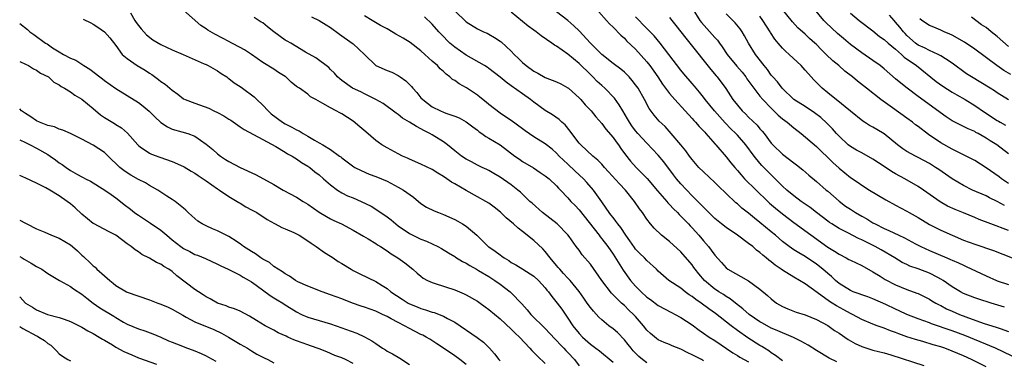
# Model space of a CAD drawing. Units: inches. Extents: x 2658000 to 2661000, y 1560000 to 1561272.
# Drawn here: x 2658000 to 2658174, y 1561097 to 1561157 of the extents above; entities that cross this region are included whole.
import ezdxf

# ---------------------------------------------------------------- set-up
doc = ezdxf.new("R2010")
doc.units = ezdxf.units.IN
doc.header["$MEASUREMENT"] = 0
doc.layers.add('LD26581560_2ft', color=125, linetype='Continuous')

msp = doc.modelspace()

# ---------------------------------------------------------------- linework, layer by layer
at = {"layer": 'LD26581560_2ft'}
for points, elevation in [([(2658019.63, 1561158.37), (2658020.4, 1561157), (2658020.63, 1561156.64), (2658021, 1561156.13), (2658021.51, 1561155.51), (2658022.44, 1561154.44), (2658023.57, 1561153.57), (2658025, 1561152.72), (2658027, 1561151.8), (2658028.94, 1561151), (2658032.65, 1561149.35), (2658033, 1561149.19), (2658033.35, 1561149), (2658035, 1561148.09), (2658035.64, 1561147.64), (2658036.63, 1561147), (2658036.84, 1561146.84), (2658037, 1561146.75), (2658037.96, 1561145.96), (2658039, 1561145.32), (2658039.45, 1561145), (2658041.48, 1561143.48), (2658041.96, 1561143), (2658043, 1561142.03), (2658043.96, 1561141), (2658044.5, 1561140.5), (2658046.53, 1561139), (2658047, 1561138.7), (2658048.14, 1561138.14), (2658049, 1561137.62), (2658049.45, 1561137.45), (2658050.17, 1561137), (2658051, 1561136.53), (2658052.19, 1561135.81), (2658053, 1561135.37), (2658053.63, 1561135), (2658055, 1561134.14), (2658056.62, 1561133), (2658056.85, 1561132.85), (2658057, 1561132.72), (2658058.19, 1561131.81), (2658059.12, 1561131.12), (2658059.33, 1561131), (2658060.43, 1561130.43), (2658061.82, 1561129.82), (2658063, 1561129.41), (2658065, 1561128.58), (2658067, 1561127.53), (2658067.93, 1561127), (2658069.71, 1561125.71), (2658071, 1561124.63), (2658071.99, 1561123.99), (2658073.33, 1561123.33), (2658074.14, 1561123), (2658075, 1561122.7), (2658077, 1561121.79), (2658077.52, 1561121.52), (2658078.37, 1561121), (2658079, 1561120.58), (2658080.88, 1561119), (2658081.97, 1561117.97), (2658082.9, 1561117), (2658083, 1561116.93), (2658084.17, 1561116.17), (2658085, 1561115.52), (2658085.32, 1561115.32), (2658085.72, 1561115), (2658086.54, 1561114.54), (2658087, 1561114.21), (2658087.79, 1561113.79), (2658089.02, 1561113.02), (2658091, 1561111.74), (2658091.8, 1561111), (2658093, 1561109.68), (2658093.29, 1561109.29), (2658093.57, 1561109), (2658094.17, 1561108.17), (2658095.13, 1561107), (2658095.91, 1561105.91), (2658097, 1561104.35), (2658097.91, 1561103), (2658099, 1561101.61), (2658099.57, 1561101), (2658101, 1561099.73), (2658101.98, 1561099), (2658102.58, 1561098.58), (2658105, 1561096.58)], 8466), ([(2658111, 1561096.43), (2658110.24, 1561097), (2658109.58, 1561097.58), (2658108.58, 1561098.58), (2658108.21, 1561099), (2658107.69, 1561099.69), (2658107, 1561100.5), (2658105.78, 1561101.78), (2658105, 1561102.43), (2658104.28, 1561103), (2658103, 1561104.06), (2658102.5, 1561104.5), (2658101.56, 1561105.56), (2658101, 1561106.24), (2658100.44, 1561107), (2658099.86, 1561107.86), (2658099, 1561109.03), (2658097.4, 1561111), (2658097, 1561111.43), (2658096.26, 1561112.26), (2658095.56, 1561113), (2658095.31, 1561113.31), (2658095, 1561113.66), (2658093.88, 1561115), (2658093, 1561116.14), (2658092.58, 1561116.58), (2658091, 1561118.1), (2658089, 1561119.68), (2658088.23, 1561120.23), (2658087.41, 1561121), (2658086.11, 1561122.11), (2658085.11, 1561123.11), (2658083.99, 1561123.99), (2658083, 1561124.69), (2658082.47, 1561125), (2658081, 1561125.79), (2658079, 1561126.92), (2658077, 1561128.1), (2658076.41, 1561128.41), (2658075.61, 1561129), (2658075, 1561129.39), (2658073.97, 1561129.97), (2658073, 1561130.63), (2658071, 1561131.59), (2658069, 1561132.43), (2658068.62, 1561132.62), (2658067.75, 1561133), (2658067, 1561133.38), (2658065, 1561134.44), (2658064.09, 1561135), (2658063.44, 1561135.44), (2658063, 1561135.77), (2658061.28, 1561137.28), (2658060.19, 1561138.19), (2658059, 1561139.16), (2658057, 1561140.46), (2658056.64, 1561140.64), (2658055.99, 1561141), (2658055, 1561141.51), (2658053.67, 1561142.33), (2658052.42, 1561143), (2658051.47, 1561143.47), (2658051, 1561143.94), (2658049.5, 1561145), (2658049.17, 1561145.17), (2658049, 1561145.34), (2658048.05, 1561146.05), (2658047.12, 1561147), (2658047, 1561147.08), (2658045.81, 1561147.81), (2658045, 1561148.37), (2658043, 1561149.58), (2658041.01, 1561151), (2658039.79, 1561151.79), (2658039, 1561152.2), (2658037.57, 1561153), (2658037, 1561153.27), (2658035.88, 1561153.88), (2658034.55, 1561154.55), (2658033.3, 1561155.3), (2658033, 1561155.53), (2658032.08, 1561156.08), (2658029, 1561158.79)], 8468), ([(2658077, 1561158.69), (2658079, 1561156.78), (2658081, 1561155.54), (2658082.08, 1561155), (2658082.72, 1561154.72), (2658083, 1561154.58), (2658084, 1561154), (2658085, 1561153.34), (2658085.19, 1561153.19), (2658087, 1561151.58), (2658087.53, 1561151), (2658088.28, 1561150.28), (2658089, 1561149.55), (2658089.63, 1561149), (2658091, 1561148), (2658091.67, 1561147.67), (2658093, 1561146.92), (2658095, 1561146.12), (2658095.76, 1561145.76), (2658097, 1561145.08), (2658097.1, 1561145), (2658099, 1561143.32), (2658099.31, 1561143), (2658100.09, 1561142.09), (2658101.12, 1561141), (2658101.93, 1561139.93), (2658103, 1561138.76), (2658103.75, 1561137.75), (2658105, 1561136.3), (2658105.53, 1561135.53), (2658105.94, 1561135), (2658106.37, 1561134.37), (2658107.21, 1561133.21), (2658108.1, 1561132.1), (2658109.1, 1561131), (2658110.06, 1561130.06), (2658111.02, 1561129.02), (2658112.85, 1561126.85), (2658114.5, 1561125), (2658114.72, 1561124.72), (2658115, 1561124.45), (2658115.68, 1561123.68), (2658116.4, 1561123), (2658116.68, 1561122.68), (2658117, 1561122.4), (2658117.68, 1561121.68), (2658118.36, 1561121), (2658118.66, 1561120.66), (2658119, 1561120.32), (2658120.19, 1561119), (2658121, 1561118.02), (2658121.92, 1561117), (2658122.39, 1561116.39), (2658123, 1561115.46), (2658124.18, 1561114.18), (2658125, 1561113.24), (2658125.32, 1561113), (2658129, 1561110.94), (2658131, 1561109.49), (2658132.36, 1561108.36), (2658133, 1561107.73), (2658133.92, 1561107), (2658135, 1561106.37), (2658135.96, 1561105.96), (2658137.41, 1561105.41), (2658139, 1561104.91), (2658141, 1561104.11), (2658143, 1561103.03), (2658144.18, 1561102.18), (2658145, 1561101.69), (2658146.59, 1561100.59), (2658147.87, 1561099.87), (2658149, 1561099.32), (2658151, 1561098.69), (2658153, 1561098.18), (2658154.16, 1561097.84), (2658159.99, 1561095.99)], 8478), ([(2658171, 1561095.74), (2658168.41, 1561097), (2658167, 1561097.65), (2658165, 1561098.52), (2658163.7, 1561099), (2658163, 1561099.24), (2658161.63, 1561099.62), (2658159.81, 1561100.19), (2658158.54, 1561100.54), (2658157, 1561101.05), (2658155.56, 1561101.56), (2658155, 1561101.81), (2658154.11, 1561102.11), (2658153, 1561102.58), (2658151.74, 1561103), (2658151, 1561103.27), (2658149, 1561104.1), (2658147.39, 1561105), (2658147, 1561105.18), (2658145.83, 1561105.83), (2658144.52, 1561106.52), (2658143.8, 1561107), (2658143.3, 1561107.3), (2658141.11, 1561108.89), (2658139, 1561110.38), (2658138.01, 1561111), (2658137, 1561111.6), (2658135, 1561112.84), (2658134.77, 1561113), (2658133.7, 1561113.7), (2658133, 1561114.28), (2658132.58, 1561114.58), (2658132.11, 1561115), (2658131.49, 1561115.49), (2658131, 1561115.95), (2658130.39, 1561116.39), (2658129.72, 1561117), (2658129, 1561117.56), (2658127.03, 1561119), (2658125, 1561120.35), (2658124.17, 1561121), (2658123, 1561121.96), (2658121.95, 1561123), (2658121.49, 1561123.49), (2658121, 1561123.95), (2658120.5, 1561124.5), (2658119.98, 1561125), (2658119, 1561125.99), (2658117, 1561128.1), (2658116.22, 1561129), (2658115.68, 1561129.68), (2658113.97, 1561131.97), (2658113, 1561133.16), (2658111, 1561135.26), (2658109.4, 1561137), (2658109, 1561137.47), (2658108.34, 1561138.34), (2658107.89, 1561139), (2658107.57, 1561139.57), (2658106.71, 1561141), (2658106.09, 1561142.09), (2658105.24, 1561143.24), (2658103.52, 1561145), (2658103, 1561145.47), (2658102.22, 1561146.22), (2658101.44, 1561147), (2658101, 1561147.41), (2658099, 1561149.38), (2658097, 1561151.05), (2658095, 1561152.44), (2658094.63, 1561152.63), (2658094.14, 1561153), (2658092.27, 1561154.27), (2658091.38, 1561155), (2658091, 1561155.25), (2658089.99, 1561155.99), (2658089, 1561156.79), (2658087, 1561158.44)], 8480), ([(2658177, 1561096.99), (2658172.7, 1561099), (2658167.24, 1561101.24), (2658165, 1561102.07), (2658161.35, 1561103.35), (2658161, 1561103.49), (2658159, 1561104.23), (2658157, 1561105), (2658155.63, 1561105.63), (2658155, 1561105.9), (2658153.25, 1561106.75), (2658151, 1561107.77), (2658150.1, 1561108.1), (2658147.52, 1561109), (2658147, 1561109.21), (2658145, 1561110.48), (2658144.38, 1561111), (2658143.68, 1561111.68), (2658143, 1561112.22), (2658142.1, 1561113), (2658141, 1561113.86), (2658139, 1561115.26), (2658137.9, 1561115.9), (2658137, 1561116.45), (2658136.19, 1561117), (2658135, 1561117.87), (2658133.72, 1561119), (2658133, 1561119.61), (2658131, 1561121.25), (2658130.01, 1561122.01), (2658129, 1561122.88), (2658127.81, 1561123.81), (2658127, 1561124.56), (2658126.75, 1561124.75), (2658125, 1561126.36), (2658123.66, 1561127.66), (2658123, 1561128.32), (2658121, 1561130.2), (2658120.2, 1561131), (2658119, 1561132.4), (2658118.55, 1561133), (2658117.91, 1561133.91), (2658117, 1561135.01), (2658115.31, 1561137), (2658114.22, 1561138.22), (2658113.19, 1561139.19), (2658112.26, 1561140.26), (2658111.41, 1561141.41), (2658110.58, 1561143), (2658109.44, 1561145), (2658109, 1561145.63), (2658108.4, 1561146.4), (2658107.87, 1561147), (2658107.44, 1561147.44), (2658107, 1561147.85), (2658106.38, 1561148.38), (2658105, 1561149.4), (2658103, 1561150.95), (2658101, 1561153), (2658099, 1561155.14), (2658098.05, 1561156.05), (2658097, 1561157), (2658095, 1561158.52)], 8482), ([(2658102.5, 1561158.5), (2658103.83, 1561157), (2658104.39, 1561156.39), (2658105, 1561155.8), (2658106.37, 1561154.37), (2658107, 1561153.84), (2658107.39, 1561153.39), (2658109, 1561151.89), (2658111, 1561149.66), (2658111.52, 1561149), (2658112.93, 1561147), (2658113.75, 1561145.75), (2658114.3, 1561145), (2658115, 1561144.07), (2658115.94, 1561143), (2658117.79, 1561141), (2658119, 1561139.66), (2658119.3, 1561139.3), (2658119.61, 1561139), (2658120.24, 1561138.24), (2658121, 1561137.48), (2658121.22, 1561137.22), (2658121.44, 1561137), (2658123.1, 1561135.1), (2658123.21, 1561135), (2658125, 1561132.9), (2658125.84, 1561131.84), (2658126.53, 1561131), (2658127, 1561130.48), (2658127.66, 1561129.66), (2658128.28, 1561129), (2658130.3, 1561127), (2658132.37, 1561125), (2658132.69, 1561124.69), (2658133.77, 1561123.77), (2658135, 1561122.79), (2658137, 1561121.28), (2658143, 1561116.92), (2658144.18, 1561116.18), (2658145, 1561115.63), (2658146.26, 1561115), (2658146.74, 1561114.74), (2658147, 1561114.58), (2658149, 1561113.63), (2658151, 1561112.53), (2658152.25, 1561111.75), (2658153.16, 1561111.16), (2658155, 1561110.22), (2658157, 1561109.4), (2658158.77, 1561108.77), (2658159, 1561108.67), (2658161, 1561107.7), (2658161.42, 1561107.42), (2658162.15, 1561107), (2658162.7, 1561106.7), (2658163, 1561106.57), (2658164.01, 1561106.01), (2658165, 1561105.57), (2658166.33, 1561105), (2658167.42, 1561104.58), (2658170.52, 1561103.48), (2658173, 1561102.69), (2658173.51, 1561102.49), (2658175, 1561101.96)], 8484), ([(2658119.13, 1561159), (2658120.38, 1561157), (2658120.64, 1561156.64), (2658121.57, 1561155.57), (2658122.53, 1561154.53), (2658123, 1561153.98), (2658123.48, 1561153.48), (2658123.82, 1561153), (2658124.33, 1561152.33), (2658125.22, 1561151), (2658126.9, 1561148.9), (2658127.83, 1561147.83), (2658128.49, 1561147), (2658128.69, 1561146.69), (2658129.9, 1561145), (2658131, 1561143.59), (2658131.5, 1561143), (2658133, 1561141.47), (2658134.25, 1561140.25), (2658135, 1561139.62), (2658135.84, 1561139), (2658137, 1561137.99), (2658138.28, 1561137), (2658141, 1561134.71), (2658141.85, 1561133.85), (2658143, 1561132.78), (2658143.88, 1561131.88), (2658145, 1561130.86), (2658147, 1561129.22), (2658148.35, 1561128.35), (2658149, 1561127.86), (2658150.38, 1561127), (2658153.29, 1561125.29), (2658155, 1561124.35), (2658155.85, 1561123.85), (2658157, 1561123.26), (2658157.42, 1561123), (2658159, 1561122.12), (2658161, 1561120.89), (2658163, 1561119.88), (2658165, 1561118.99), (2658167, 1561118.16), (2658169, 1561117.42), (2658172.31, 1561116.31), (2658175.64, 1561115)], 8490), ([(2658175, 1561119.85), (2658171.85, 1561121), (2658169.81, 1561121.81), (2658169, 1561122.15), (2658167, 1561122.97), (2658165.53, 1561123.53), (2658164.17, 1561124.17), (2658162.91, 1561124.91), (2658159.94, 1561127), (2658159, 1561127.63), (2658156.65, 1561129), (2658155, 1561129.86), (2658154.26, 1561130.26), (2658153, 1561131.15), (2658151, 1561132.47), (2658149, 1561133.55), (2658148.07, 1561134.07), (2658147, 1561134.7), (2658146.63, 1561135), (2658145, 1561136.53), (2658144.56, 1561137), (2658143.84, 1561137.84), (2658142.85, 1561138.85), (2658141.8, 1561139.8), (2658140.67, 1561140.67), (2658139, 1561141.76), (2658137.02, 1561143), (2658134.93, 1561145), (2658134.11, 1561146.11), (2658133.26, 1561147), (2658133, 1561147.31), (2658132.31, 1561148.31), (2658131.72, 1561149), (2658130.21, 1561151), (2658128.99, 1561153), (2658128.29, 1561154.29), (2658127.85, 1561155), (2658127.49, 1561155.49), (2658126.6, 1561156.6), (2658125, 1561158.19)], 8492), ([(2658175, 1561128.17), (2658173.74, 1561129), (2658173.32, 1561129.32), (2658171, 1561130.95), (2658169, 1561132.21), (2658167.47, 1561133), (2658165.83, 1561133.83), (2658165, 1561134.2), (2658163, 1561135.35), (2658160.82, 1561136.82), (2658159, 1561138.21), (2658158.54, 1561138.54), (2658157.97, 1561139), (2658157, 1561139.73), (2658154.46, 1561141.54), (2658152.38, 1561143), (2658149.88, 1561145), (2658148.25, 1561146.25), (2658147.37, 1561147), (2658146.03, 1561148.03), (2658144.94, 1561149), (2658143.87, 1561149.87), (2658142.74, 1561151), (2658141.85, 1561151.85), (2658141, 1561152.73), (2658140.72, 1561153), (2658139.79, 1561153.79), (2658139, 1561154.54), (2658137.69, 1561155.69), (2658136.74, 1561156.74), (2658135, 1561158.91)], 8496), ([(2658175, 1561133.41), (2658172.9, 1561135), (2658171.72, 1561135.72), (2658171, 1561136.2), (2658169.6, 1561137), (2658169.2, 1561137.2), (2658169, 1561137.33), (2658167.83, 1561137.83), (2658167, 1561138.26), (2658165.49, 1561139), (2658165, 1561139.25), (2658163.94, 1561139.94), (2658159, 1561143.53), (2658157.05, 1561145), (2658155.92, 1561145.92), (2658155, 1561146.68), (2658153, 1561148.41), (2658152.25, 1561149), (2658151, 1561149.89), (2658149, 1561151.26), (2658147, 1561152.77), (2658145.8, 1561153.8), (2658144.71, 1561154.71), (2658142.65, 1561156.65), (2658142.32, 1561157), (2658140.68, 1561159)], 8498), ([(2658147, 1561158.29), (2658148.57, 1561157), (2658151, 1561155.13), (2658152.18, 1561154.18), (2658153, 1561153.62), (2658153.68, 1561153), (2658155, 1561151.91), (2658156.03, 1561151), (2658156.53, 1561150.53), (2658158.73, 1561149), (2658162.21, 1561146.21), (2658163.38, 1561145.38), (2658165, 1561144.33), (2658165.83, 1561143.83), (2658167.29, 1561143), (2658169, 1561141.98), (2658170.75, 1561140.75), (2658173, 1561139.3), (2658173.2, 1561139.2), (2658173.51, 1561139), (2658174.47, 1561138.47)], 8500), ([(2658000, 1561156.48), (2658001.38, 1561155.38), (2658001.82, 1561155), (2658002.52, 1561154.52), (2658004.57, 1561153), (2658004.84, 1561152.84), (2658005.83, 1561152.17), (2658007, 1561151.44), (2658007.75, 1561151), (2658009, 1561150.33), (2658009.96, 1561149.96), (2658011, 1561149.26), (2658011.17, 1561149.17), (2658011.38, 1561149), (2658012.4, 1561148.4), (2658014.16, 1561147), (2658014.65, 1561146.65), (2658015, 1561146.35), (2658017, 1561144.93), (2658019, 1561143.75), (2658021, 1561142.5), (2658021.85, 1561141.85), (2658022.93, 1561140.93), (2658023.93, 1561139.93), (2658024.97, 1561138.97), (2658026.17, 1561138.17), (2658027, 1561137.79), (2658028.68, 1561137.32), (2658029.74, 1561137), (2658031, 1561136.5), (2658033, 1561135.1), (2658034.16, 1561134.16), (2658035, 1561133.42), (2658035.51, 1561133), (2658036.42, 1561132.42), (2658037, 1561132.03), (2658039, 1561130.96), (2658041.73, 1561129.73), (2658043.15, 1561129), (2658045, 1561127.96), (2658046.6, 1561127), (2658049, 1561125.73), (2658050.14, 1561125), (2658051, 1561124.51), (2658053, 1561123.06), (2658054.29, 1561122.29), (2658055, 1561121.88), (2658055.62, 1561121.62), (2658056.94, 1561121), (2658059, 1561119.91), (2658060.82, 1561118.82), (2658061.64, 1561118.36), (2658063, 1561117.54), (2658063.31, 1561117.31), (2658063.85, 1561117), (2658065, 1561116.26), (2658065.72, 1561115.72), (2658066.9, 1561115), (2658068.13, 1561114.13), (2658069.6, 1561113), (2658070.32, 1561112.32), (2658071, 1561111.74), (2658071.42, 1561111.42), (2658072.19, 1561111), (2658073, 1561110.63), (2658073.54, 1561110.46), (2658077, 1561109.32), (2658078.63, 1561108.63), (2658079, 1561108.45), (2658081, 1561107.32), (2658081.47, 1561107), (2658082.35, 1561106.35), (2658083, 1561105.89), (2658085, 1561104.21), (2658087, 1561102.39), (2658087.69, 1561101.69), (2658088.42, 1561101), (2658090.28, 1561099), (2658090.62, 1561098.62), (2658091.62, 1561097.62), (2658093, 1561096.31)], 8462), ([(2658011.22, 1561157.22), (2658012.56, 1561156.56), (2658013, 1561156.33), (2658013.82, 1561155.82), (2658015, 1561154.97), (2658015.95, 1561153.95), (2658017, 1561152.57), (2658018.16, 1561151), (2658019, 1561150.24), (2658020.79, 1561149), (2658022.19, 1561148.18), (2658023, 1561147.65), (2658023.41, 1561147.41), (2658024.58, 1561146.58), (2658025, 1561146.22), (2658025.74, 1561145.74), (2658027, 1561144.65), (2658027.98, 1561143.97), (2658029, 1561143.16), (2658029.29, 1561143), (2658031, 1561142.34), (2658033.46, 1561141.46), (2658034.38, 1561141), (2658035, 1561140.72), (2658036.14, 1561140.14), (2658037, 1561139.55), (2658037.35, 1561139.35), (2658039, 1561138.19), (2658039.72, 1561137.72), (2658043, 1561135.93), (2658045.3, 1561134.7), (2658047, 1561133.71), (2658047.42, 1561133.42), (2658048.22, 1561133), (2658048.69, 1561132.69), (2658049, 1561132.53), (2658049.89, 1561131.89), (2658051, 1561131.23), (2658051.32, 1561131), (2658052.24, 1561130.24), (2658053, 1561129.67), (2658053.79, 1561129), (2658055, 1561127.91), (2658056.23, 1561127), (2658057, 1561126.53), (2658058, 1561126), (2658059, 1561125.61), (2658060.44, 1561125), (2658062.17, 1561124.17), (2658063.93, 1561123), (2658065, 1561122.24), (2658065.71, 1561121.71), (2658066.54, 1561121), (2658067, 1561120.66), (2658069, 1561119.3), (2658071, 1561118.31), (2658071.97, 1561117.97), (2658074.02, 1561117), (2658074.67, 1561116.67), (2658075.89, 1561115.89), (2658077, 1561115.27), (2658077.15, 1561115.15), (2658078.36, 1561114.36), (2658079, 1561114.08), (2658079.64, 1561113.64), (2658080.84, 1561113), (2658081.22, 1561112.78), (2658083, 1561111.68), (2658084.06, 1561111), (2658085, 1561110.34), (2658086.82, 1561109), (2658087, 1561108.84), (2658088.86, 1561106.86), (2658089.8, 1561105.8), (2658090.46, 1561105), (2658093, 1561102.5), (2658094.68, 1561100.68), (2658095, 1561100.4), (2658095.65, 1561099.65), (2658096.29, 1561099), (2658096.62, 1561098.62), (2658097, 1561098.24), (2658098.17, 1561097), (2658099, 1561095.93)], 8464), ([(2658121, 1561096.81), (2658120.66, 1561097), (2658119, 1561097.87), (2658118.23, 1561098.23), (2658117, 1561098.87), (2658115.47, 1561099.47), (2658115, 1561099.69), (2658114.03, 1561100.03), (2658113, 1561100.53), (2658112.72, 1561100.72), (2658111.61, 1561101.61), (2658111, 1561102.21), (2658110.38, 1561103), (2658109, 1561104.62), (2658108.64, 1561105), (2658107.77, 1561105.77), (2658107, 1561106.56), (2658106.49, 1561107), (2658104.73, 1561108.73), (2658103.03, 1561111), (2658101, 1561113.87), (2658099.56, 1561115.56), (2658099, 1561116.34), (2658098.48, 1561117), (2658097.22, 1561118.78), (2658097, 1561119.07), (2658095.12, 1561121), (2658092.53, 1561123), (2658090.66, 1561124.66), (2658090.29, 1561125), (2658088.62, 1561126.62), (2658088.18, 1561127), (2658087, 1561127.9), (2658085, 1561129.28), (2658083.9, 1561129.9), (2658083, 1561130.45), (2658082.64, 1561130.64), (2658081.83, 1561131), (2658081, 1561131.4), (2658079.97, 1561131.97), (2658079, 1561132.45), (2658078.19, 1561133), (2658077, 1561133.92), (2658075.68, 1561135), (2658075, 1561135.5), (2658073, 1561136.75), (2658072.57, 1561137), (2658071.51, 1561137.51), (2658071, 1561137.83), (2658070.21, 1561138.21), (2658069, 1561139.01), (2658067.74, 1561139.74), (2658067, 1561140.37), (2658066.62, 1561140.62), (2658064.3, 1561142.3), (2658063.03, 1561143.03), (2658061, 1561144), (2658060.35, 1561144.35), (2658058.92, 1561145), (2658057, 1561146.35), (2658056.64, 1561146.64), (2658056.24, 1561147), (2658055.69, 1561147.69), (2658055, 1561148.34), (2658054.68, 1561148.68), (2658052.39, 1561150.39), (2658050.6, 1561151.4), (2658047.97, 1561153), (2658047.35, 1561153.35), (2658047, 1561153.53), (2658045, 1561155), (2658043.86, 1561155.86), (2658043, 1561156.57), (2658042.73, 1561156.72), (2658041.49, 1561157.49)], 8470), ([(2658051.61, 1561157.61), (2658053, 1561156.99), (2658054.23, 1561156.23), (2658055, 1561155.72), (2658056.57, 1561154.57), (2658058.82, 1561153), (2658059, 1561152.85), (2658060.99, 1561151), (2658063, 1561149.03), (2658065, 1561148.17), (2658065.83, 1561147.83), (2658067, 1561147.24), (2658067.15, 1561147.15), (2658067.33, 1561147), (2658068.34, 1561146.34), (2658069.34, 1561145.34), (2658069.57, 1561145), (2658070.26, 1561144.26), (2658071, 1561143.33), (2658071.32, 1561143), (2658073, 1561141.74), (2658074.45, 1561141), (2658075, 1561140.76), (2658075.41, 1561140.59), (2658077, 1561140.07), (2658077.76, 1561139.76), (2658079, 1561139.07), (2658080.16, 1561138.16), (2658081, 1561137.56), (2658081.31, 1561137.31), (2658081.76, 1561137), (2658082.47, 1561136.47), (2658083, 1561136.2), (2658085, 1561134.99), (2658087.64, 1561133), (2658088.43, 1561132.43), (2658089, 1561132.05), (2658090.91, 1561130.91), (2658092.12, 1561130.12), (2658093, 1561129.52), (2658093.67, 1561129), (2658095, 1561127.72), (2658095.34, 1561127.34), (2658095.71, 1561127), (2658097, 1561125.64), (2658097.56, 1561125), (2658098.28, 1561124.28), (2658099, 1561123.5), (2658102.52, 1561119), (2658102.72, 1561118.72), (2658103, 1561118.39), (2658104.07, 1561117), (2658105, 1561115.64), (2658106.8, 1561112.8), (2658108.11, 1561111), (2658109, 1561109.99), (2658109.95, 1561109), (2658111, 1561108.05), (2658111.62, 1561107.62), (2658113, 1561106.58), (2658115.32, 1561105.32), (2658116.01, 1561105), (2658117, 1561104.47), (2658119, 1561103.16), (2658120.22, 1561102.21), (2658121, 1561101.71), (2658122.02, 1561101), (2658123, 1561100.4), (2658126.21, 1561098.21), (2658127, 1561097.75), (2658127.45, 1561097.45), (2658129, 1561096.62)], 8472), ([(2658135, 1561096.76), (2658133.76, 1561097.76), (2658133, 1561098.2), (2658132.55, 1561098.55), (2658131.81, 1561099), (2658131.32, 1561099.32), (2658131, 1561099.5), (2658128.87, 1561100.87), (2658127, 1561102.18), (2658125.88, 1561103), (2658123.14, 1561105.14), (2658121.97, 1561105.97), (2658120.58, 1561107), (2658119.64, 1561107.64), (2658119, 1561108.16), (2658118.48, 1561108.48), (2658117.76, 1561109), (2658117, 1561109.62), (2658114.89, 1561111), (2658113, 1561112.67), (2658112.68, 1561113), (2658111, 1561114.53), (2658110.57, 1561115), (2658109.77, 1561115.77), (2658109, 1561116.56), (2658108.81, 1561116.81), (2658108, 1561118), (2658107.29, 1561119), (2658106.39, 1561120.39), (2658105.87, 1561121), (2658105.52, 1561121.52), (2658105, 1561122.14), (2658104.63, 1561122.63), (2658104.34, 1561123), (2658103.81, 1561123.81), (2658103, 1561124.93), (2658101.56, 1561127), (2658100.36, 1561128.36), (2658099.77, 1561129), (2658098.32, 1561130.32), (2658097, 1561131.58), (2658096.26, 1561132.26), (2658095.49, 1561133), (2658095, 1561133.53), (2658094.21, 1561134.21), (2658093, 1561135.19), (2658091, 1561136.42), (2658089.47, 1561137.47), (2658089, 1561137.83), (2658087, 1561139.27), (2658085.96, 1561139.96), (2658085, 1561140.58), (2658083, 1561142.12), (2658082.53, 1561142.53), (2658081.44, 1561143.44), (2658081, 1561143.78), (2658079.07, 1561145.07), (2658077.78, 1561145.78), (2658077, 1561146.35), (2658076.57, 1561146.57), (2658076.12, 1561147), (2658075.47, 1561147.47), (2658075, 1561147.95), (2658074.42, 1561148.42), (2658073.91, 1561149), (2658073, 1561149.82), (2658072.36, 1561150.36), (2658071.71, 1561151), (2658071, 1561151.61), (2658069.08, 1561153.08), (2658067.84, 1561153.84), (2658066.57, 1561154.57), (2658065.33, 1561155.33), (2658065, 1561155.5), (2658063.87, 1561156.13), (2658062.38, 1561157), (2658061, 1561157.83)], 8474), ([(2658144.63, 1561096.62), (2658143.26, 1561097.26), (2658141, 1561098.62), (2658139.54, 1561099.54), (2658138.25, 1561100.25), (2658136.93, 1561100.93), (2658133.73, 1561102.27), (2658133, 1561102.59), (2658131.44, 1561103.44), (2658131, 1561103.69), (2658129.07, 1561105), (2658127.98, 1561105.98), (2658126.65, 1561107), (2658125.75, 1561107.75), (2658125, 1561108.17), (2658124.52, 1561108.52), (2658123.73, 1561109), (2658123.29, 1561109.29), (2658123, 1561109.47), (2658121.17, 1561111), (2658120.17, 1561112.17), (2658119.52, 1561113), (2658119.32, 1561113.32), (2658119, 1561113.74), (2658117, 1561116.04), (2658115, 1561117.91), (2658113.6, 1561119), (2658112.25, 1561120.25), (2658111.63, 1561121), (2658111, 1561121.82), (2658110.23, 1561123), (2658109.7, 1561123.69), (2658108.79, 1561125), (2658107.19, 1561127), (2658106.12, 1561128.12), (2658104.22, 1561130.22), (2658103.47, 1561131), (2658103, 1561131.56), (2658102.31, 1561132.31), (2658101.45, 1561133), (2658099.3, 1561135), (2658099, 1561135.31), (2658097.68, 1561137), (2658097.41, 1561137.41), (2658096.51, 1561138.51), (2658095.92, 1561139), (2658095.47, 1561139.47), (2658094.3, 1561140.3), (2658093, 1561141.08), (2658091, 1561142.52), (2658090.39, 1561143), (2658089, 1561144.01), (2658087, 1561145.45), (2658086.07, 1561146.07), (2658085, 1561146.97), (2658083, 1561148.51), (2658082.71, 1561148.71), (2658082.26, 1561149), (2658079, 1561150.87), (2658077, 1561152.25), (2658076.14, 1561153), (2658074.57, 1561154.57), (2658074.17, 1561155), (2658073, 1561156.33), (2658071.63, 1561157.63)], 8476), ([(2658174.27, 1561106.27), (2658171.9, 1561107), (2658169.71, 1561107.71), (2658169, 1561107.95), (2658167, 1561108.72), (2658166.46, 1561109), (2658165, 1561109.88), (2658163.42, 1561111), (2658163, 1561111.26), (2658162.49, 1561111.51), (2658161, 1561112.29), (2658159, 1561113.05), (2658157.55, 1561113.55), (2658157, 1561113.82), (2658156.19, 1561114.19), (2658154.86, 1561115), (2658152.44, 1561116.44), (2658151.4, 1561117), (2658150.58, 1561117.42), (2658149, 1561118.2), (2658148.44, 1561118.44), (2658146.57, 1561119.43), (2658145, 1561120.21), (2658143.72, 1561121), (2658143.28, 1561121.28), (2658143, 1561121.49), (2658141, 1561123), (2658139.89, 1561123.89), (2658139, 1561124.48), (2658138.28, 1561125), (2658137, 1561125.98), (2658135.77, 1561127), (2658135, 1561127.7), (2658133.35, 1561129.35), (2658133, 1561129.67), (2658131.35, 1561131.35), (2658131, 1561131.74), (2658129.97, 1561133), (2658128.48, 1561135), (2658127, 1561136.7), (2658126.72, 1561137), (2658125.85, 1561137.85), (2658124.86, 1561138.86), (2658122.97, 1561141), (2658121.32, 1561143), (2658121, 1561143.42), (2658120.3, 1561144.3), (2658119.39, 1561145.39), (2658119, 1561145.86), (2658117.54, 1561147.54), (2658117, 1561148.2), (2658114.9, 1561151), (2658113.32, 1561153), (2658112.26, 1561154.26), (2658111.3, 1561155.3), (2658111, 1561155.58), (2658110.3, 1561156.3), (2658109.6, 1561157), (2658109, 1561157.66)], 8486), ([(2658115, 1561157.5), (2658115.38, 1561157), (2658116.11, 1561156.11), (2658117, 1561155), (2658117.87, 1561153.87), (2658118.59, 1561153), (2658122.32, 1561148.32), (2658123.22, 1561147.22), (2658123.42, 1561147), (2658124.95, 1561144.95), (2658126.22, 1561143), (2658127, 1561141.99), (2658127.85, 1561141), (2658128.45, 1561140.45), (2658129, 1561139.9), (2658130.49, 1561138.49), (2658131, 1561137.85), (2658131.41, 1561137.41), (2658131.74, 1561137), (2658133, 1561135.31), (2658133.28, 1561135), (2658135, 1561133.36), (2658137, 1561131.81), (2658137.47, 1561131.47), (2658138.58, 1561130.58), (2658139.65, 1561129.65), (2658141, 1561128.53), (2658142.74, 1561127), (2658143, 1561126.79), (2658145, 1561125.05), (2658146.16, 1561124.16), (2658147, 1561123.59), (2658147.93, 1561123), (2658149, 1561122.39), (2658149.91, 1561121.91), (2658151, 1561121.2), (2658151.36, 1561121), (2658153, 1561120.17), (2658153.83, 1561119.83), (2658155.6, 1561119), (2658156.57, 1561118.57), (2658158.52, 1561117.48), (2658159.45, 1561117), (2658161, 1561116.3), (2658164.05, 1561115), (2658164.73, 1561114.73), (2658165, 1561114.59), (2658166.13, 1561114.13), (2658167, 1561113.69), (2658167.48, 1561113.48), (2658171, 1561111.83), (2658172.83, 1561111), (2658173, 1561110.93), (2658175, 1561110.28)], 8488), ([(2658174.26, 1561124.26), (2658173, 1561124.95), (2658171.62, 1561125.62), (2658171, 1561125.97), (2658168.62, 1561127), (2658167, 1561127.79), (2658165, 1561128.97), (2658163.81, 1561129.81), (2658162.63, 1561130.63), (2658162.08, 1561131), (2658161, 1561131.69), (2658159, 1561132.77), (2658158.5, 1561133), (2658157, 1561133.83), (2658156.3, 1561134.3), (2658155.34, 1561135), (2658153, 1561136.92), (2658151.68, 1561137.68), (2658151, 1561138.1), (2658150.41, 1561138.41), (2658149.51, 1561139), (2658149.18, 1561139.18), (2658147, 1561140.92), (2658144.46, 1561143), (2658143.68, 1561143.68), (2658143, 1561144.2), (2658142.03, 1561145), (2658140.51, 1561146.51), (2658140.09, 1561147), (2658139.56, 1561147.56), (2658139, 1561148.23), (2658138.62, 1561148.62), (2658138.29, 1561149), (2658136.17, 1561151), (2658135.54, 1561151.54), (2658135, 1561152.07), (2658134.2, 1561153), (2658133.66, 1561153.66), (2658132.86, 1561154.86), (2658132.78, 1561155), (2658131.53, 1561157), (2658131, 1561157.76)], 8494), ([(2658175, 1561142.96), (2658173, 1561144.19), (2658172.53, 1561144.53), (2658171.76, 1561145), (2658168.43, 1561147), (2658167.57, 1561147.57), (2658165, 1561149.44), (2658163.81, 1561150.19), (2658163, 1561150.73), (2658162.51, 1561151), (2658161, 1561151.66), (2658160.13, 1561152.13), (2658159, 1561152.65), (2658158.52, 1561153), (2658157, 1561154.35), (2658156.67, 1561154.67), (2658156.39, 1561155), (2658155.78, 1561155.78), (2658155, 1561156.71), (2658154.72, 1561157), (2658153.95, 1561157.95)], 8502), ([(2658175.41, 1561147.41), (2658174.15, 1561148.15), (2658172.89, 1561149), (2658169, 1561151.93), (2658167.17, 1561153.17), (2658165, 1561154.39), (2658164.58, 1561154.58), (2658163.57, 1561155), (2658163, 1561155.28), (2658161.78, 1561155.78), (2658161, 1561156.13), (2658159.67, 1561157), (2658159.29, 1561157.29)], 8504), ([(2658175, 1561152.4), (2658173, 1561154.13), (2658171.93, 1561155), (2658171, 1561155.72), (2658170.23, 1561156.23), (2658168.45, 1561157.55)], 8506), ([(2658000, 1561149.71), (2658001, 1561149.29), (2658001.56, 1561149), (2658002.44, 1561148.44), (2658003, 1561148.19), (2658003.69, 1561147.69), (2658005.08, 1561147), (2658006.07, 1561146.07), (2658007, 1561145.59), (2658007.32, 1561145.32), (2658007.91, 1561145), (2658009, 1561144.34), (2658009.78, 1561143.78), (2658011, 1561143.1), (2658013, 1561141.41), (2658014.29, 1561140.29), (2658015, 1561139.8), (2658016.76, 1561138.76), (2658017, 1561138.59), (2658017.99, 1561137.99), (2658019.05, 1561137.05), (2658020.88, 1561135), (2658021, 1561134.88), (2658021.33, 1561134.67), (2658023, 1561133.52), (2658023.34, 1561133.34), (2658024.8, 1561132.8), (2658027, 1561132.03), (2658029, 1561131.19), (2658029.12, 1561131.12), (2658030.36, 1561130.36), (2658031, 1561129.99), (2658031.59, 1561129.59), (2658032.49, 1561129), (2658033, 1561128.62), (2658035, 1561127.23), (2658035.36, 1561127), (2658037, 1561125.88), (2658038.47, 1561125), (2658038.78, 1561124.78), (2658039, 1561124.66), (2658040.03, 1561124.03), (2658041, 1561123.52), (2658041.95, 1561123), (2658043.78, 1561121.78), (2658045.07, 1561121.07), (2658045.23, 1561121), (2658046.39, 1561120.39), (2658047, 1561120.16), (2658048.49, 1561119.51), (2658049, 1561119.28), (2658049.47, 1561119), (2658051, 1561118.02), (2658051.58, 1561117.58), (2658052.49, 1561117), (2658053.96, 1561115.96), (2658055, 1561115.33), (2658055.5, 1561115), (2658056.37, 1561114.37), (2658057, 1561114.01), (2658058.63, 1561113), (2658059, 1561112.79), (2658060.18, 1561112.18), (2658063, 1561110.81), (2658064.13, 1561110.13), (2658065, 1561109.56), (2658065.65, 1561109), (2658067.68, 1561107.68), (2658068.74, 1561107), (2658069, 1561106.86), (2658070.35, 1561106.35), (2658071, 1561106.05), (2658071.83, 1561105.83), (2658073, 1561105.41), (2658073.32, 1561105.32), (2658075, 1561104.7), (2658075.72, 1561104.28), (2658077, 1561103.61), (2658080.94, 1561100.94), (2658082.07, 1561100.07), (2658083.11, 1561099), (2658084.01, 1561098.01), (2658084.79, 1561097), (2658085, 1561096.77)], 8460), ([(2658079, 1561096.12), (2658077.9, 1561097), (2658077, 1561097.66), (2658075, 1561099.01), (2658073.79, 1561099.79), (2658072.6, 1561100.6), (2658071.94, 1561101), (2658071.32, 1561101.32), (2658071, 1561101.47), (2658069.98, 1561101.98), (2658069, 1561102.51), (2658068.12, 1561103), (2658067, 1561103.57), (2658065.76, 1561104.24), (2658065, 1561104.63), (2658064.23, 1561105), (2658063, 1561105.55), (2658061, 1561106.27), (2658060.45, 1561106.45), (2658058.91, 1561107), (2658057, 1561107.74), (2658055, 1561108.48), (2658053.52, 1561109), (2658051, 1561109.99), (2658049.22, 1561110.78), (2658048.78, 1561111), (2658047.75, 1561111.75), (2658047, 1561112.16), (2658046.53, 1561112.53), (2658045.73, 1561113), (2658045, 1561113.49), (2658044.18, 1561114.18), (2658043, 1561114.77), (2658042.65, 1561115), (2658041.7, 1561115.7), (2658041, 1561116.1), (2658039.61, 1561117), (2658039, 1561117.47), (2658037.66, 1561118.34), (2658037, 1561118.79), (2658035, 1561119.79), (2658034.13, 1561120.13), (2658033, 1561120.65), (2658032.31, 1561121), (2658031.52, 1561121.52), (2658031, 1561121.94), (2658030.45, 1561122.45), (2658029.83, 1561123), (2658029.41, 1561123.41), (2658029, 1561123.77), (2658027.51, 1561125), (2658027, 1561125.35), (2658026.06, 1561125.94), (2658024.43, 1561127), (2658023.53, 1561127.53), (2658023, 1561127.79), (2658022.25, 1561128.25), (2658021, 1561128.89), (2658019.65, 1561129.65), (2658019, 1561130.05), (2658018.43, 1561130.43), (2658017.73, 1561131), (2658017.34, 1561131.34), (2658017, 1561131.7), (2658016.33, 1561132.33), (2658015.33, 1561133.33), (2658015, 1561133.63), (2658013, 1561134.95), (2658011, 1561135.98), (2658009, 1561136.97), (2658007.61, 1561137.61), (2658007, 1561137.74), (2658006.17, 1561138.17), (2658005, 1561138.4), (2658003.51, 1561139), (2658003, 1561139.23), (2658001.96, 1561139.96), (2658001, 1561140.51), (2658000.33, 1561141), (2658000, 1561141.36)], 8458), ([(2658000, 1561135.85), (2658001, 1561135.41), (2658001.86, 1561135), (2658003, 1561134.42), (2658005, 1561133.28), (2658005.41, 1561133), (2658006.32, 1561132.32), (2658007, 1561131.83), (2658007.51, 1561131.51), (2658008.21, 1561131), (2658009, 1561130.47), (2658010.24, 1561129.76), (2658011, 1561129.35), (2658011.24, 1561129.24), (2658011.66, 1561129), (2658012.54, 1561128.54), (2658015.08, 1561127), (2658016.19, 1561126.19), (2658017, 1561125.64), (2658017.83, 1561125), (2658018.47, 1561124.47), (2658019.6, 1561123.6), (2658020.34, 1561123), (2658020.72, 1561122.72), (2658021, 1561122.53), (2658023.16, 1561121.16), (2658025, 1561119.92), (2658026.05, 1561119), (2658027, 1561118.22), (2658028.51, 1561117), (2658029, 1561116.65), (2658030.1, 1561116.1), (2658031, 1561115.62), (2658031.47, 1561115.47), (2658032.88, 1561114.88), (2658035, 1561113.89), (2658035.57, 1561113.57), (2658036.89, 1561113), (2658039, 1561111.94), (2658039.57, 1561111.57), (2658040.62, 1561111), (2658041, 1561110.76), (2658041.82, 1561110.18), (2658044.34, 1561108.34), (2658045, 1561107.95), (2658045.58, 1561107.58), (2658046.56, 1561107), (2658047, 1561106.71), (2658048.05, 1561106.05), (2658049, 1561105.44), (2658049.89, 1561105), (2658051, 1561104.52), (2658053, 1561103.94), (2658055, 1561103.34), (2658057, 1561102.61), (2658057.63, 1561102.37), (2658059.66, 1561101.66), (2658061, 1561101.05), (2658062.33, 1561100.33), (2658063, 1561099.83), (2658064.23, 1561099), (2658064.71, 1561098.71), (2658065, 1561098.51), (2658066, 1561098), (2658067.25, 1561097.25), (2658069, 1561096.16)], 8456), ([(2658059, 1561096.31), (2658057.67, 1561097), (2658057, 1561097.29), (2658055.76, 1561097.76), (2658054.36, 1561098.36), (2658053, 1561098.93), (2658051.47, 1561099.47), (2658051, 1561099.62), (2658049, 1561100.33), (2658048.52, 1561100.52), (2658047.46, 1561101), (2658047.14, 1561101.14), (2658045.76, 1561101.76), (2658045, 1561102.19), (2658043.44, 1561103), (2658041.91, 1561103.91), (2658040.68, 1561104.68), (2658039, 1561105.55), (2658038, 1561106), (2658037, 1561106.31), (2658036.51, 1561106.51), (2658035, 1561107.01), (2658033.73, 1561107.73), (2658033, 1561108.12), (2658032.47, 1561108.47), (2658031.63, 1561109), (2658031, 1561109.43), (2658027.82, 1561111.82), (2658027, 1561112.57), (2658026.39, 1561113), (2658025.5, 1561113.5), (2658025, 1561113.9), (2658024.21, 1561114.21), (2658023, 1561114.96), (2658021.59, 1561115.59), (2658021, 1561116.04), (2658020.41, 1561116.41), (2658019.72, 1561117), (2658019, 1561117.49), (2658016.99, 1561118.99), (2658015.69, 1561119.69), (2658013.15, 1561121), (2658013, 1561121.09), (2658011, 1561122.74), (2658009.84, 1561123.84), (2658009, 1561124.56), (2658008.42, 1561125), (2658007, 1561125.95), (2658005.31, 1561127), (2658004.6, 1561127.4), (2658003, 1561128.24), (2658001.1, 1561129.1), (2658000, 1561129.56)], 8454), ([(2658000, 1561121.67), (2658001, 1561121.16), (2658001.28, 1561121), (2658003, 1561120.14), (2658004.47, 1561119.53), (2658005.64, 1561119), (2658007, 1561118.49), (2658009, 1561117.28), (2658009.36, 1561117), (2658010.24, 1561116.24), (2658011, 1561115.5), (2658011.27, 1561115.27), (2658011.53, 1561115), (2658012.32, 1561114.32), (2658013, 1561113.62), (2658013.35, 1561113.35), (2658013.68, 1561113), (2658015, 1561111.85), (2658015.93, 1561111), (2658016.53, 1561110.53), (2658017, 1561110.11), (2658018.88, 1561109), (2658019, 1561108.94), (2658023, 1561107.59), (2658024.46, 1561107), (2658025, 1561106.8), (2658026.26, 1561106.26), (2658027, 1561105.91), (2658028.85, 1561104.85), (2658029.48, 1561104.52), (2658031, 1561103.7), (2658034.33, 1561102.33), (2658035.69, 1561101.69), (2658036.98, 1561100.98), (2658039, 1561099.75), (2658040.31, 1561099), (2658041, 1561098.56), (2658041.99, 1561097.99), (2658043.29, 1561097.29), (2658043.94, 1561097), (2658045, 1561096.45)], 8452), ([(2658000, 1561115.22), (2658000.41, 1561115), (2658000.77, 1561114.77), (2658002.06, 1561114.06), (2658003, 1561113.48), (2658003.89, 1561113), (2658004.55, 1561112.55), (2658005, 1561112.23), (2658007.02, 1561111), (2658009, 1561109.91), (2658009.52, 1561109.52), (2658011, 1561108.59), (2658011.86, 1561107.86), (2658012.99, 1561107), (2658014.17, 1561106.17), (2658016.67, 1561104.67), (2658017, 1561104.45), (2658018.36, 1561103.64), (2658019, 1561103.28), (2658021, 1561102.45), (2658022.12, 1561102.12), (2658023.58, 1561101.58), (2658025, 1561100.98), (2658026.35, 1561100.35), (2658027, 1561100.08), (2658028.52, 1561099.48), (2658029.2, 1561099.2), (2658031, 1561098.56), (2658032.1, 1561098.1), (2658033, 1561097.67), (2658033.44, 1561097.44), (2658034.7, 1561096.7)], 8450), ([(2658000, 1561108.12), (2658000.07, 1561108.07), (2658001.05, 1561107), (2658002.28, 1561106.28), (2658003, 1561105.79), (2658004.95, 1561105), (2658007, 1561104.48), (2658007.85, 1561104.15), (2658009, 1561103.75), (2658010.51, 1561103), (2658011, 1561102.73), (2658012.08, 1561102.08), (2658013, 1561101.65), (2658014.09, 1561101), (2658014.63, 1561100.63), (2658015, 1561100.44), (2658016.41, 1561099.59), (2658017, 1561099.21), (2658018.42, 1561098.42), (2658019.82, 1561097.82), (2658021, 1561097.34), (2658024.19, 1561096.19)], 8448), ([(2658000, 1561102.87), (2658000.53, 1561102.53), (2658003, 1561101.19), (2658003.14, 1561101.14), (2658003.39, 1561101), (2658004.39, 1561100.39), (2658005, 1561099.87), (2658005.54, 1561099.54), (2658006.54, 1561098.54), (2658007, 1561098.04), (2658007.6, 1561097.6), (2658008.52, 1561097), (2658009, 1561096.78)], 8446)]:
    msp.add_lwpolyline(points, dxfattribs=dict(at, elevation=elevation))

doc.saveas('drawing.dxf')
